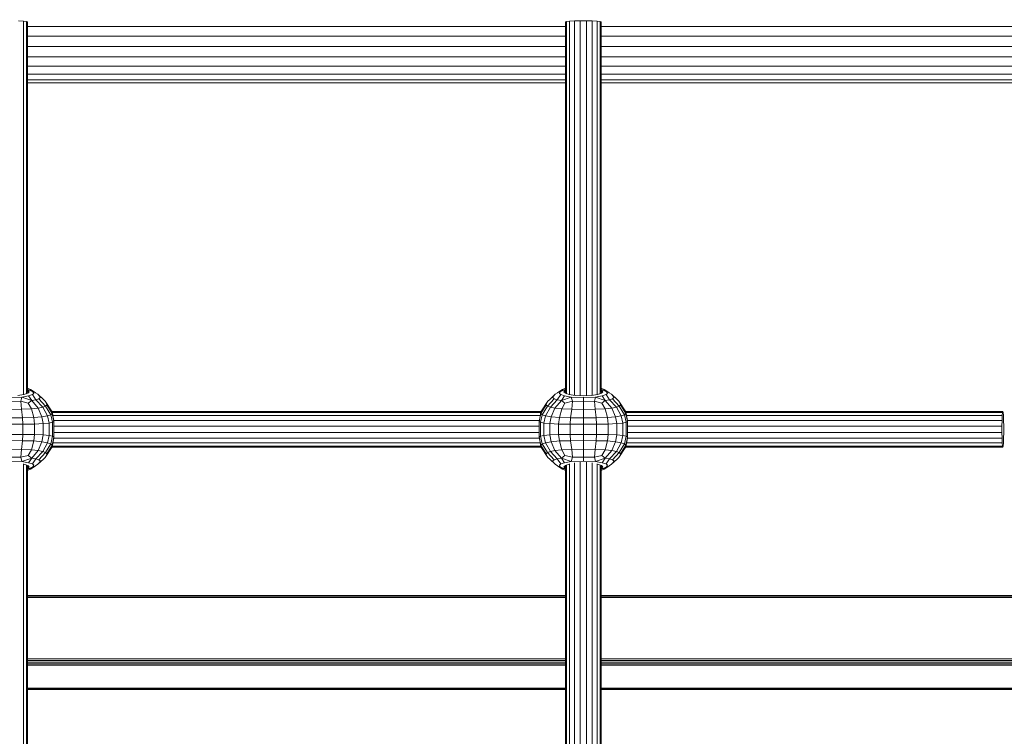
# Model space of a CAD drawing. Units: millimetres. Extents: x -1729 to 10533, y -16709 to -568.
# Drawn here: x 3886 to 4326, y -4660 to -4339 of the extents above; entities that cross this region are included whole.
import ezdxf

# ---------------------------------------------------------------- set-up
doc = ezdxf.new("R2010")
doc.units = ezdxf.units.MM
doc.layers.add('размер', color=92, linetype='Continuous', lineweight=15)
doc.styles.get("Standard").update_dxf_attribs({"font": 'txt.shx'})
doc.dimstyles.new('Размер М1.1', dxfattribs={"dimtxt": 300, "dimasz": 200, "dimexe": 1, "dimexo": 1, "dimgap": 50, "dimtad": 1, "dimdec": 0, "dimzin": 0, "dimtxsty": 'Standard', "dimcen": 2.5, "dimazin": 0, "dimtfac": 1, "dimtmove": 0, "dimatfit": 3, "dimfxl": 1, "dimtzin": 0, "dimarcsym": 0})

# ---------------------------------------------------------------- blocks, each defined once
blk = doc.blocks.new('A$C51c96653')
at = {"color": 0, "linetype": 'Continuous', "lineweight": 0, "extrusion": (-2.22045e-16, 1, -2.22045e-16)}
for p, q in [((-1100.42, 1954.22), (-1102.55, 1954.32)), ((-1099.03, 1954.08), (-1100.42, 1954.22)), ((-1100.42, 1787.06), (-1100.42, 1954.22)), ((-1098.55, 1953.92), (-1099.03, 1954.08)), ((-1099.03, 1787.53), (-1099.03, 1954.08)), ((-1098.55, 1788.06), (-1098.55, 1953.92)), ((-857.8, 1953.92), (-857.32, 1954.08)), ((-857.8, 1788.06), (-857.8, 1953.92)), ((-855.93, 1954.22), (-857.32, 1954.08)), ((-857.32, 1787.53), (-857.32, 1954.08)), ((-853.8, 1954.32), (-855.93, 1954.22)), ((-855.93, 1787.06), (-855.93, 1954.22)), ((-851.19, 1954.38), (-853.8, 1954.32)), ((-853.8, 1786.66), (-853.8, 1954.32)), ((-848.41, 1954.38), (-851.19, 1954.38)), ((-851.19, 1786.48), (-851.19, 1954.38)), ((-845.8, 1954.32), (-848.41, 1954.38)), ((-848.41, 1786.48), (-848.41, 1954.38)), ((-843.67, 1954.22), (-845.8, 1954.32)), ((-845.8, 1786.66), (-845.8, 1954.32)), ((-843.67, 1787.06), (-843.67, 1954.22)), ((-842.28, 1954.08), (-843.67, 1954.22)), ((-842.28, 1787.53), (-842.28, 1954.08)), ((-841.8, 1953.92), (-842.28, 1954.08)), ((-841.8, 1788.06), (-841.8, 1953.92)), ((-857.8, 1951.84), (-1098.55, 1951.84)), ((-575.53, 1951.84), (-841.8, 1951.84)), ((-857.8, 1947.56), (-1098.55, 1947.56)), ((-575.53, 1947.56), (-841.8, 1947.56)), ((-857.8, 1942.92), (-1098.55, 1942.92)), ((-575.53, 1942.92), (-841.8, 1942.92)), ((-857.8, 1938.27), (-1098.55, 1938.27)), ((-575.53, 1938.27), (-841.8, 1938.27)), ((-857.8, 1934), (-1098.55, 1934)), ((-857.8, 1930.45), (-1098.55, 1930.45)), ((-575.53, 1934), (-841.8, 1934)), ((-575.53, 1930.45), (-841.8, 1930.45)), ((-857.8, 1927.91), (-1098.55, 1927.91)), ((-857.8, 1926.58), (-1098.55, 1926.58)), ((-575.53, 1927.91), (-841.8, 1927.91)), ((-575.53, 1926.58), (-841.8, 1926.58)), ((-1098.26, 1789.73), (-1098.55, 1789.81)), ((-1096.05, 1788.55), (-1098.55, 1789.3)), ((-1098.55, 1789.29), (-1097.38, 1788.92)), ((-1098.26, 1789.73), (-1097.2, 1789.27)), ((-1096.05, 1788.55), (-1097.2, 1789.27)), ((-860.29, 1788.55), (-857.8, 1789.3)), ((-860.29, 1788.55), (-859.15, 1789.27)), ((-858.09, 1789.73), (-859.15, 1789.27)), ((-857.8, 1789.29), (-858.97, 1788.92)), ((-858.09, 1789.73), (-857.8, 1789.81)), ((-841.51, 1789.73), (-841.8, 1789.81)), ((-839.3, 1788.55), (-841.8, 1789.3)), ((-841.8, 1789.29), (-840.63, 1788.92)), ((-841.51, 1789.73), (-840.45, 1789.27)), ((-839.3, 1788.55), (-840.45, 1789.27)), ((-1101.11, 1785.88), (-1106.55, 1785.76)), ((-1100.2, 1787.1), (-1102.9, 1786.6)), ((-1101.11, 1785.88), (-1101.62, 1784.03)), ((-1101.11, 1785.88), (-1098.12, 1786.48)), ((-1101.11, 1785.88), (-1096.72, 1784.38)), ((-1100.2, 1787.1), (-1098.49, 1787.67)), ((-1099.18, 1787.44), (-1098.49, 1787.67)), ((-1098.57, 1788.04), (-1098.54, 1788.07)), ((-1098.55, 1789.04), (-1098.39, 1788.98)), ((-1098.55, 1788.92), (-1098.39, 1788.98)), ((-1098.55, 1788.08), (-1098.54, 1788.07)), ((-1097.86, 1788.3), (-1098.54, 1788.07)), ((-1097.86, 1788.3), (-1098.49, 1787.67)), ((-1097.86, 1788.3), (-1098.39, 1788.98)), ((-1096.39, 1787.01), (-1098.12, 1786.48)), ((-1098.12, 1786.48), (-1096.72, 1784.38)), ((-1096.21, 1788.25), (-1097.38, 1788.92)), ((-1097.38, 1788.92), (-1094.96, 1787.86)), ((-1096.39, 1787.01), (-1095.8, 1787.56)), ((-1094.81, 1784.75), (-1096.39, 1787.01)), ((-1096.21, 1788.25), (-1095.8, 1787.56)), ((-1096.05, 1788.55), (-1094.96, 1787.86)), ((-1093.99, 1787.15), (-1094.96, 1787.86)), ((-1094.81, 1784.75), (-1093.52, 1785.15)), ((-1093.99, 1787.15), (-1093.22, 1786.37)), ((-1093.99, 1787.15), (-1091.47, 1784.88)), ((-1092.96, 1785.66), (-1093.52, 1785.15)), ((-1090.5, 1781.81), (-1093.52, 1785.15)), ((-1092.96, 1785.66), (-1093.22, 1786.37)), ((-1091.47, 1784.88), (-1090.63, 1784.05)), ((-865.85, 1781.81), (-862.83, 1785.15)), ((-864.87, 1784.88), (-865.72, 1784.05)), ((-862.36, 1787.15), (-864.87, 1784.88)), ((-863.39, 1785.66), (-863.13, 1786.37)), ((-863.39, 1785.66), (-862.83, 1785.15)), ((-862.36, 1787.15), (-863.13, 1786.37)), ((-861.54, 1784.75), (-862.83, 1785.15)), ((-862.36, 1787.15), (-861.39, 1787.86)), ((-861.54, 1784.75), (-859.95, 1787.01)), ((-858.97, 1788.92), (-861.39, 1787.86)), ((-860.29, 1788.55), (-861.39, 1787.86)), ((-860.13, 1788.25), (-860.54, 1787.56)), ((-859.95, 1787.01), (-860.54, 1787.56)), ((-860.13, 1788.25), (-858.97, 1788.92)), ((-859.95, 1787.01), (-858.23, 1786.48)), ((-858.23, 1786.48), (-859.62, 1784.38)), ((-855.24, 1785.88), (-859.62, 1784.38)), ((-858.49, 1788.3), (-857.96, 1788.98)), ((-858.49, 1788.3), (-857.81, 1788.07)), ((-858.49, 1788.3), (-857.85, 1787.67)), ((-855.24, 1785.88), (-858.23, 1786.48)), ((-857.8, 1789.04), (-857.96, 1788.98)), ((-857.8, 1788.92), (-857.96, 1788.98)), ((-857.17, 1787.44), (-857.85, 1787.67)), ((-856.14, 1787.1), (-857.85, 1787.67)), ((-857.8, 1788.08), (-857.81, 1788.07)), ((-857.78, 1788.04), (-857.81, 1788.07)), ((-856.14, 1787.1), (-853.44, 1786.6)), ((-855.24, 1785.88), (-849.8, 1785.76)), ((-855.24, 1785.88), (-854.73, 1784.03)), ((-849.8, 1786.41), (-853.44, 1786.6)), ((-849.8, 1786.41), (-846.15, 1786.6)), ((-844.36, 1785.88), (-849.8, 1785.76)), ((-849.8, 1783.93), (-849.8, 1785.76)), ((-843.46, 1787.1), (-846.15, 1786.6)), ((-844.36, 1785.88), (-844.87, 1784.03)), ((-844.36, 1785.88), (-841.37, 1786.48)), ((-844.36, 1785.88), (-839.97, 1784.38)), ((-843.46, 1787.1), (-841.74, 1787.67)), ((-842.43, 1787.44), (-841.74, 1787.67)), ((-841.82, 1788.04), (-841.79, 1788.07)), ((-841.8, 1789.04), (-841.64, 1788.98)), ((-841.8, 1788.92), (-841.64, 1788.98)), ((-841.8, 1788.08), (-841.79, 1788.07)), ((-841.11, 1788.3), (-841.79, 1788.07)), ((-841.11, 1788.3), (-841.74, 1787.67)), ((-841.11, 1788.3), (-841.64, 1788.98)), ((-839.64, 1787.01), (-841.37, 1786.48)), ((-841.37, 1786.48), (-839.97, 1784.38)), ((-839.47, 1788.25), (-840.63, 1788.92)), ((-840.63, 1788.92), (-838.21, 1787.86)), ((-839.64, 1787.01), (-839.05, 1787.56)), ((-838.06, 1784.75), (-839.64, 1787.01)), ((-839.47, 1788.25), (-839.05, 1787.56)), ((-839.3, 1788.55), (-838.21, 1787.86)), ((-837.24, 1787.15), (-838.21, 1787.86)), ((-838.06, 1784.75), (-836.77, 1785.15)), ((-837.24, 1787.15), (-836.47, 1786.37)), ((-837.24, 1787.15), (-834.72, 1784.88)), ((-836.21, 1785.66), (-836.77, 1785.15)), ((-833.75, 1781.81), (-836.77, 1785.15)), ((-836.21, 1785.66), (-836.47, 1786.37)), ((-834.72, 1784.88), (-833.88, 1784.05)), ((-1106.55, 1783.93), (-1101.62, 1784.03)), ((-1101.33, 1780.47), (-1106.55, 1780.41)), ((-1098.28, 1783.21), (-1101.62, 1784.03)), ((-1101.33, 1780.47), (-1101.62, 1784.03)), ((-1101.33, 1780.47), (-1096.84, 1780.65)), ((-1101.33, 1780.47), (-1100.83, 1776.58)), ((-1098.28, 1783.21), (-1096.72, 1784.38)), ((-1098.28, 1783.21), (-1096.84, 1780.65)), ((-1093.78, 1780.96), (-1096.84, 1780.65)), ((-1095.79, 1776.72), (-1096.84, 1780.65)), ((-1094.81, 1784.75), (-1096.72, 1784.38)), ((-1093.78, 1780.96), (-1096.72, 1784.38)), ((-1094.81, 1784.75), (-1091.79, 1781.36)), ((-1093.78, 1780.96), (-1091.79, 1781.36)), ((-1093.78, 1780.96), (-1092.13, 1777.04)), ((-1090.5, 1781.81), (-1091.79, 1781.36)), ((-1089.65, 1777.48), (-1091.79, 1781.36)), ((-1090.02, 1783.18), (-1090.63, 1784.05)), ((-1090.5, 1781.81), (-1089.9, 1782.4)), ((-1090.5, 1781.81), (-1088.17, 1777.97)), ((-1090.02, 1783.18), (-1089.9, 1782.4)), ((-1088.14, 1780.23), (-1090.02, 1783.18)), ((-1087.54, 1778.56), (-1089.9, 1782.4)), ((-868.8, 1778.56), (-866.44, 1782.4)), ((-868.2, 1780.23), (-866.32, 1783.18)), ((-865.85, 1781.81), (-868.17, 1777.97)), ((-866.7, 1777.48), (-864.55, 1781.36)), ((-866.32, 1783.18), (-866.44, 1782.4)), ((-865.85, 1781.81), (-866.44, 1782.4)), ((-866.32, 1783.18), (-865.72, 1784.05)), ((-865.85, 1781.81), (-864.55, 1781.36)), ((-861.54, 1784.75), (-864.55, 1781.36)), ((-862.56, 1780.96), (-864.55, 1781.36)), ((-862.56, 1780.96), (-864.22, 1777.04)), ((-862.56, 1780.96), (-859.62, 1784.38)), ((-862.56, 1780.96), (-859.5, 1780.65)), ((-861.54, 1784.75), (-859.62, 1784.38)), ((-860.55, 1776.72), (-859.5, 1780.65)), ((-858.07, 1783.21), (-859.62, 1784.38)), ((-858.07, 1783.21), (-859.5, 1780.65)), ((-855.01, 1780.47), (-859.5, 1780.65)), ((-858.07, 1783.21), (-854.73, 1784.03)), ((-855.01, 1780.47), (-855.52, 1776.58)), ((-855.01, 1780.47), (-854.73, 1784.03)), ((-855.01, 1780.47), (-849.8, 1780.41)), ((-849.8, 1783.93), (-854.73, 1784.03)), ((-849.8, 1783.93), (-844.87, 1784.03)), ((-849.8, 1783.93), (-849.8, 1780.41)), ((-844.59, 1780.47), (-849.8, 1780.41)), ((-849.8, 1776.56), (-849.8, 1780.41)), ((-841.53, 1783.21), (-844.87, 1784.03)), ((-844.59, 1780.47), (-844.87, 1784.03)), ((-844.59, 1780.47), (-840.09, 1780.65)), ((-844.59, 1780.47), (-844.08, 1776.58)), ((-841.53, 1783.21), (-839.97, 1784.38)), ((-841.53, 1783.21), (-840.09, 1780.65)), ((-837.04, 1780.96), (-840.09, 1780.65)), ((-839.04, 1776.72), (-840.09, 1780.65)), ((-838.06, 1784.75), (-839.97, 1784.38)), ((-837.04, 1780.96), (-839.97, 1784.38)), ((-838.06, 1784.75), (-835.04, 1781.36)), ((-837.04, 1780.96), (-835.04, 1781.36)), ((-837.04, 1780.96), (-835.38, 1777.04)), ((-833.75, 1781.81), (-835.04, 1781.36)), ((-832.9, 1777.48), (-835.04, 1781.36)), ((-833.28, 1783.18), (-833.88, 1784.05)), ((-833.75, 1781.81), (-833.15, 1782.4)), ((-833.75, 1781.81), (-831.42, 1777.97)), ((-833.28, 1783.18), (-833.15, 1782.4)), ((-831.4, 1780.23), (-833.28, 1783.18)), ((-830.79, 1778.56), (-833.15, 1782.4)), ((-1106.55, 1776.56), (-1100.83, 1776.58)), ((-1095.79, 1776.72), (-1100.83, 1776.58)), ((-1100.66, 1773.77), (-1100.83, 1776.58)), ((-1095.79, 1776.72), (-1092.13, 1777.04)), ((-1095.79, 1776.72), (-1095.44, 1773.84)), ((-1089.65, 1777.48), (-1092.13, 1777.04)), ((-1091.57, 1774.04), (-1092.13, 1777.04)), ((-1089.65, 1777.48), (-1088.17, 1777.97)), ((-1089.65, 1777.48), (-1088.93, 1774.31)), ((-1087.54, 1778.56), (-1088.17, 1777.97)), ((-1087.4, 1774.61), (-1088.17, 1777.97)), ((-1088.14, 1780.23), (-1087.58, 1779.32)), ((-1087.69, 1779.49), (-868.65, 1779.49)), ((-1086.85, 1775.41), (-1087.58, 1779.32)), ((-1087.54, 1778.56), (-1087.58, 1779.32)), ((-1087.54, 1778.56), (-1086.77, 1774.97)), ((-1087.53, 1779.01), (-868.82, 1779.01)), ((-1087.27, 1777.62), (-869.08, 1777.62)), ((-868.8, 1778.56), (-869.57, 1774.97)), ((-869.49, 1775.41), (-868.76, 1779.32)), ((-868.95, 1774.61), (-868.17, 1777.97)), ((-868.8, 1778.56), (-868.76, 1779.32)), ((-868.8, 1778.56), (-868.17, 1777.97)), ((-868.2, 1780.23), (-868.76, 1779.32)), ((-866.7, 1777.48), (-868.17, 1777.97)), ((-866.7, 1777.48), (-867.42, 1774.31)), ((-866.7, 1777.48), (-864.22, 1777.04)), ((-864.77, 1774.04), (-864.22, 1777.04)), ((-860.55, 1776.72), (-864.22, 1777.04)), ((-860.55, 1776.72), (-860.9, 1773.84)), ((-860.55, 1776.72), (-855.52, 1776.58)), ((-855.69, 1773.77), (-855.52, 1776.58)), ((-849.8, 1776.56), (-855.52, 1776.58)), ((-849.8, 1776.56), (-844.08, 1776.58)), ((-849.8, 1776.56), (-849.8, 1773.76)), ((-839.04, 1776.72), (-844.08, 1776.58)), ((-843.91, 1773.77), (-844.08, 1776.58)), ((-839.04, 1776.72), (-835.38, 1777.04)), ((-839.04, 1776.72), (-838.7, 1773.84)), ((-832.9, 1777.48), (-835.38, 1777.04)), ((-834.82, 1774.04), (-835.38, 1777.04)), ((-832.9, 1777.48), (-831.42, 1777.97)), ((-832.9, 1777.48), (-832.18, 1774.31)), ((-830.79, 1778.56), (-831.42, 1777.97)), ((-830.65, 1774.61), (-831.42, 1777.97)), ((-831.4, 1780.23), (-830.84, 1779.32)), ((-830.94, 1779.49), (-662.05, 1779.49)), ((-830.1, 1775.41), (-830.84, 1779.32)), ((-830.79, 1778.56), (-830.84, 1779.32)), ((-830.79, 1778.56), (-830.03, 1774.97)), ((-830.78, 1779.01), (-662.19, 1779.01)), ((-830.52, 1777.62), (-662.32, 1777.62)), ((-662.42, 1775.49), (-662.32, 1777.62)), ((-662.32, 1777.62), (-662.19, 1779.01)), ((-662.05, 1779.49), (-662.19, 1779.01)), ((-662.05, 1779.49), (-661.9, 1779.01)), ((-661.9, 1779.01), (-661.78, 1777.62)), ((-661.78, 1777.62), (-661.68, 1775.49)), ((-1100.66, 1773.77), (-1106.55, 1773.76)), ((-1100.66, 1773.77), (-1095.44, 1773.84)), ((-1100.66, 1773.77), (-1100.66, 1771.49)), ((-1091.57, 1774.04), (-1095.44, 1773.84)), ((-1095.44, 1773.84), (-1095.44, 1769.14)), ((-1091.57, 1774.04), (-1088.93, 1774.31)), ((-1091.57, 1768.94), (-1091.57, 1774.04)), ((-1087.4, 1774.61), (-1088.93, 1774.31)), ((-1088.93, 1774.31), (-1088.93, 1768.67)), ((-1087.4, 1774.61), (-1086.77, 1774.97)), ((-1087.4, 1768.37), (-1087.4, 1774.61)), ((-1086.87, 1775.49), (-869.48, 1775.49)), ((-1086.85, 1775.41), (-1086.77, 1774.97)), ((-1086.79, 1771.49), (-1086.77, 1774.97)), ((-1086.78, 1772.88), (-869.56, 1772.88)), ((-869.49, 1775.41), (-869.57, 1774.97)), ((-869.56, 1771.49), (-869.57, 1774.97)), ((-868.95, 1774.61), (-869.57, 1774.97)), ((-868.95, 1774.61), (-868.95, 1771.49)), ((-868.95, 1774.61), (-867.42, 1774.31)), ((-864.77, 1774.04), (-867.42, 1774.31)), ((-867.42, 1771.49), (-867.42, 1774.31)), ((-864.77, 1774.04), (-864.77, 1771.49)), ((-864.77, 1774.04), (-860.9, 1773.84)), ((-860.9, 1771.49), (-860.9, 1773.84)), ((-855.69, 1773.77), (-860.9, 1773.84)), ((-855.69, 1773.77), (-855.69, 1771.49)), ((-855.69, 1773.77), (-849.8, 1773.76)), ((-843.91, 1773.77), (-849.8, 1773.76)), ((-849.8, 1771.49), (-849.8, 1773.76)), ((-843.91, 1773.77), (-838.7, 1773.84)), ((-843.91, 1773.77), (-843.91, 1771.49)), ((-834.82, 1774.04), (-838.7, 1773.84)), ((-838.7, 1771.49), (-838.7, 1773.84)), ((-834.82, 1774.04), (-832.18, 1774.31)), ((-834.82, 1774.04), (-834.82, 1771.49)), ((-830.65, 1774.61), (-832.18, 1774.31)), ((-832.18, 1771.49), (-832.18, 1774.31)), ((-830.65, 1774.61), (-830.03, 1774.97)), ((-830.65, 1768.37), (-830.65, 1774.61)), ((-830.12, 1775.49), (-662.42, 1775.49)), ((-830.1, 1775.41), (-830.03, 1774.97)), ((-830.04, 1771.49), (-830.03, 1774.97)), ((-830.03, 1772.88), (-662.47, 1772.88)), ((-662.47, 1772.88), (-662.42, 1775.49)), ((-662.47, 1770.1), (-662.47, 1772.88)), ((-661.68, 1775.49), (-661.63, 1772.88)), ((-661.63, 1772.88), (-661.63, 1770.1)), ((-1100.66, 1769.21), (-1106.55, 1769.21)), ((-1100.66, 1769.21), (-1100.83, 1766.39)), ((-1100.66, 1769.21), (-1100.66, 1771.49)), ((-1100.66, 1769.21), (-1095.44, 1769.14)), ((-1095.79, 1766.26), (-1095.44, 1769.14)), ((-1091.57, 1768.94), (-1095.44, 1769.14)), ((-1091.57, 1768.94), (-1092.13, 1765.94)), ((-1091.57, 1768.94), (-1088.93, 1768.67)), ((-1089.65, 1765.5), (-1088.93, 1768.67)), ((-1087.4, 1768.37), (-1088.93, 1768.67)), ((-1087.4, 1768.37), (-1088.17, 1765.01)), ((-1086.85, 1767.57), (-1087.58, 1763.66)), ((-1087.54, 1764.42), (-1086.77, 1768.01)), ((-1087.4, 1768.37), (-1086.77, 1768.01)), ((-1086.87, 1767.49), (-869.48, 1767.49)), ((-1086.85, 1767.57), (-1086.77, 1768.01)), ((-1086.79, 1771.49), (-1086.77, 1768.01)), ((-1086.78, 1770.1), (-869.56, 1770.1)), ((-869.56, 1771.49), (-869.57, 1768.01)), ((-868.95, 1768.37), (-869.57, 1768.01)), ((-869.49, 1767.57), (-869.57, 1768.01)), ((-868.8, 1764.42), (-869.57, 1768.01)), ((-869.49, 1767.57), (-868.76, 1763.66)), ((-868.95, 1768.37), (-868.95, 1771.49)), ((-868.95, 1768.37), (-867.42, 1768.67)), ((-868.95, 1768.37), (-868.17, 1765.01)), ((-867.42, 1771.49), (-867.42, 1768.67)), ((-864.77, 1768.94), (-867.42, 1768.67)), ((-866.7, 1765.5), (-867.42, 1768.67)), ((-864.77, 1768.94), (-864.77, 1771.49)), ((-864.77, 1768.94), (-860.9, 1769.14)), ((-864.77, 1768.94), (-864.22, 1765.94)), ((-860.9, 1771.49), (-860.9, 1769.14)), ((-855.69, 1769.21), (-860.9, 1769.14)), ((-860.55, 1766.26), (-860.9, 1769.14)), ((-855.69, 1769.21), (-855.69, 1771.49)), ((-855.69, 1769.21), (-855.52, 1766.39)), ((-855.69, 1769.21), (-849.8, 1769.21)), ((-849.8, 1771.49), (-849.8, 1769.21)), ((-843.91, 1769.21), (-849.8, 1769.21)), ((-849.8, 1766.42), (-849.8, 1769.21)), ((-843.91, 1769.21), (-844.08, 1766.39)), ((-843.91, 1769.21), (-843.91, 1771.49)), ((-843.91, 1769.21), (-838.7, 1769.14)), ((-839.04, 1766.26), (-838.7, 1769.14)), ((-838.7, 1771.49), (-838.7, 1769.14)), ((-834.82, 1768.94), (-838.7, 1769.14)), ((-834.82, 1768.94), (-835.38, 1765.94)), ((-834.82, 1768.94), (-834.82, 1771.49)), ((-834.82, 1768.94), (-832.18, 1768.67)), ((-832.9, 1765.5), (-832.18, 1768.67)), ((-832.18, 1771.49), (-832.18, 1768.67)), ((-830.65, 1768.37), (-832.18, 1768.67)), ((-830.65, 1768.37), (-831.42, 1765.01)), ((-830.1, 1767.57), (-830.84, 1763.66)), ((-830.79, 1764.42), (-830.03, 1768.01)), ((-830.65, 1768.37), (-830.03, 1768.01)), ((-830.12, 1767.49), (-662.42, 1767.49)), ((-830.1, 1767.57), (-830.03, 1768.01)), ((-830.04, 1771.49), (-830.03, 1768.01)), ((-830.03, 1770.1), (-662.47, 1770.1)), ((-662.42, 1767.49), (-662.47, 1770.1)), ((-662.32, 1765.36), (-662.42, 1767.49)), ((-661.68, 1767.49), (-661.78, 1765.36)), ((-661.63, 1770.1), (-661.68, 1767.49)), ((-1106.55, 1766.42), (-1100.83, 1766.39)), ((-1101.33, 1762.51), (-1100.83, 1766.39)), ((-1095.79, 1766.26), (-1100.83, 1766.39)), ((-1095.79, 1766.26), (-1096.84, 1762.33)), ((-1095.79, 1766.26), (-1092.13, 1765.94)), ((-1093.78, 1762.02), (-1092.13, 1765.94)), ((-1089.65, 1765.5), (-1092.13, 1765.94)), ((-1089.65, 1765.5), (-1091.79, 1761.62)), ((-1090.5, 1761.17), (-1088.17, 1765.01)), ((-1087.54, 1764.42), (-1089.9, 1760.58)), ((-1089.65, 1765.5), (-1088.17, 1765.01)), ((-1087.54, 1764.42), (-1088.17, 1765.01)), ((-1088.14, 1762.75), (-1087.58, 1763.66)), ((-1087.69, 1763.49), (-868.65, 1763.49)), ((-1087.54, 1764.42), (-1087.58, 1763.66)), ((-1087.53, 1763.97), (-868.82, 1763.97)), ((-1087.27, 1765.36), (-869.08, 1765.36)), ((-868.8, 1764.42), (-868.17, 1765.01)), ((-868.8, 1764.42), (-868.76, 1763.66)), ((-868.8, 1764.42), (-866.44, 1760.58)), ((-868.2, 1762.75), (-868.76, 1763.66)), ((-866.7, 1765.5), (-868.17, 1765.01)), ((-865.85, 1761.17), (-868.17, 1765.01)), ((-866.7, 1765.5), (-864.22, 1765.94)), ((-866.7, 1765.5), (-864.55, 1761.62)), ((-860.55, 1766.26), (-864.22, 1765.94)), ((-862.56, 1762.02), (-864.22, 1765.94)), ((-860.55, 1766.26), (-855.52, 1766.39)), ((-860.55, 1766.26), (-859.5, 1762.33)), ((-849.8, 1766.42), (-855.52, 1766.39)), ((-855.01, 1762.51), (-855.52, 1766.39)), ((-849.8, 1766.42), (-844.08, 1766.39)), ((-849.8, 1766.42), (-849.8, 1762.57)), ((-844.59, 1762.51), (-844.08, 1766.39)), ((-839.04, 1766.26), (-844.08, 1766.39)), ((-839.04, 1766.26), (-840.09, 1762.33)), ((-839.04, 1766.26), (-835.38, 1765.94)), ((-837.04, 1762.02), (-835.38, 1765.94)), ((-832.9, 1765.5), (-835.38, 1765.94)), ((-832.9, 1765.5), (-835.04, 1761.62)), ((-833.75, 1761.17), (-831.42, 1765.01)), ((-830.79, 1764.42), (-833.15, 1760.58)), ((-832.9, 1765.5), (-831.42, 1765.01)), ((-830.79, 1764.42), (-831.42, 1765.01)), ((-831.4, 1762.75), (-830.84, 1763.66)), ((-830.94, 1763.49), (-662.05, 1763.49)), ((-830.79, 1764.42), (-830.84, 1763.66)), ((-830.78, 1763.97), (-662.19, 1763.97)), ((-830.52, 1765.36), (-662.32, 1765.36)), ((-662.19, 1763.97), (-662.32, 1765.36)), ((-662.05, 1763.49), (-662.19, 1763.97)), ((-661.9, 1763.97), (-662.05, 1763.49)), ((-661.78, 1765.36), (-661.9, 1763.97)), ((-1101.33, 1762.51), (-1106.55, 1762.57)), ((-1106.55, 1759.05), (-1101.62, 1758.95)), ((-1101.33, 1762.51), (-1101.62, 1758.95)), ((-1098.28, 1759.76), (-1101.62, 1758.95)), ((-1101.11, 1757.09), (-1101.62, 1758.95)), ((-1101.33, 1762.51), (-1096.84, 1762.33)), ((-1101.11, 1757.09), (-1096.72, 1758.6)), ((-1098.28, 1759.76), (-1096.84, 1762.33)), ((-1098.28, 1759.76), (-1096.72, 1758.6)), ((-1098.12, 1756.5), (-1096.72, 1758.6)), ((-1093.78, 1762.02), (-1096.84, 1762.33)), ((-1093.78, 1762.02), (-1096.72, 1758.6)), ((-1094.81, 1758.23), (-1096.72, 1758.6)), ((-1094.81, 1758.23), (-1091.79, 1761.62)), ((-1093.78, 1762.02), (-1091.79, 1761.62)), ((-1090.5, 1761.17), (-1093.52, 1757.83)), ((-1090.5, 1761.17), (-1091.79, 1761.62)), ((-1091.47, 1758.1), (-1090.63, 1758.93)), ((-1090.02, 1759.79), (-1090.63, 1758.93)), ((-1090.5, 1761.17), (-1089.9, 1760.58)), ((-1088.14, 1762.75), (-1090.02, 1759.79)), ((-1090.02, 1759.79), (-1089.9, 1760.58)), ((-868.2, 1762.75), (-866.32, 1759.79)), ((-865.85, 1761.17), (-866.44, 1760.58)), ((-866.32, 1759.79), (-866.44, 1760.58)), ((-866.32, 1759.79), (-865.72, 1758.93)), ((-865.85, 1761.17), (-864.55, 1761.62)), ((-865.85, 1761.17), (-862.83, 1757.83)), ((-864.87, 1758.1), (-865.72, 1758.93)), ((-862.56, 1762.02), (-864.55, 1761.62)), ((-861.54, 1758.23), (-864.55, 1761.62)), ((-862.56, 1762.02), (-859.5, 1762.33)), ((-862.56, 1762.02), (-859.62, 1758.6)), ((-861.54, 1758.23), (-859.62, 1758.6)), ((-858.07, 1759.76), (-859.62, 1758.6)), ((-855.24, 1757.09), (-859.62, 1758.6)), ((-858.23, 1756.5), (-859.62, 1758.6)), ((-855.01, 1762.51), (-859.5, 1762.33)), ((-858.07, 1759.76), (-859.5, 1762.33)), ((-858.07, 1759.76), (-854.73, 1758.95)), ((-855.24, 1757.09), (-854.73, 1758.95)), ((-855.01, 1762.51), (-849.8, 1762.57)), ((-855.01, 1762.51), (-854.73, 1758.95)), ((-849.8, 1759.05), (-854.73, 1758.95)), ((-844.59, 1762.51), (-849.8, 1762.57)), ((-849.8, 1759.05), (-849.8, 1762.57)), ((-849.8, 1759.05), (-844.87, 1758.95)), ((-849.8, 1759.05), (-849.8, 1757.22)), ((-844.59, 1762.51), (-844.87, 1758.95)), ((-841.53, 1759.76), (-844.87, 1758.95)), ((-844.36, 1757.09), (-844.87, 1758.95)), ((-844.59, 1762.51), (-840.09, 1762.33)), ((-844.36, 1757.09), (-839.97, 1758.6)), ((-841.53, 1759.76), (-840.09, 1762.33)), ((-841.53, 1759.76), (-839.97, 1758.6)), ((-841.37, 1756.5), (-839.97, 1758.6)), ((-837.04, 1762.02), (-840.09, 1762.33)), ((-837.04, 1762.02), (-839.97, 1758.6)), ((-838.06, 1758.23), (-839.97, 1758.6)), ((-838.06, 1758.23), (-835.04, 1761.62)), ((-837.04, 1762.02), (-835.04, 1761.62)), ((-833.75, 1761.17), (-836.77, 1757.83)), ((-833.75, 1761.17), (-835.04, 1761.62)), ((-834.72, 1758.1), (-833.88, 1758.93)), ((-833.28, 1759.79), (-833.88, 1758.93)), ((-833.75, 1761.17), (-833.15, 1760.58)), ((-831.4, 1762.75), (-833.28, 1759.79)), ((-833.28, 1759.79), (-833.15, 1760.58)), ((-1101.11, 1757.09), (-1106.55, 1757.22)), ((-1101.11, 1757.09), (-1098.12, 1756.5)), ((-1100.42, 1529.85), (-1100.42, 1755.98)), ((-1100.2, 1755.88), (-1100.27, 1755.89)), ((-1100.2, 1755.88), (-1098.49, 1755.31)), ((-1099.03, 1530.34), (-1099.03, 1755.49)), ((-1098.92, 1755.45), (-1098.49, 1755.31)), ((-1098.55, 1530.79), (-1098.55, 1755.04)), ((-1098.55, 1754.91), (-1098.54, 1754.91)), ((-1098.55, 1754.9), (-1098.54, 1754.91)), ((-1096.05, 1754.43), (-1098.55, 1753.68)), ((-1098.55, 1754.06), (-1098.39, 1754)), ((-1098.55, 1753.69), (-1097.38, 1754.06)), ((-1098.55, 1753.94), (-1098.39, 1754)), ((-1097.86, 1754.68), (-1098.54, 1754.91)), ((-1097.86, 1754.68), (-1098.49, 1755.31)), ((-1097.86, 1754.68), (-1098.39, 1754)), ((-1096.39, 1755.97), (-1098.12, 1756.5)), ((-1097.38, 1754.06), (-1094.96, 1755.12)), ((-1096.21, 1754.73), (-1097.38, 1754.06)), ((-1096.05, 1754.43), (-1097.2, 1753.71)), ((-1094.81, 1758.23), (-1096.39, 1755.97)), ((-1096.39, 1755.97), (-1095.8, 1755.41)), ((-1096.21, 1754.73), (-1095.8, 1755.41)), ((-1096.05, 1754.43), (-1094.96, 1755.12)), ((-1093.99, 1755.83), (-1094.96, 1755.12)), ((-1094.81, 1758.23), (-1093.52, 1757.83)), ((-1093.99, 1755.83), (-1091.47, 1758.1)), ((-1093.99, 1755.83), (-1093.22, 1756.6)), ((-1092.96, 1757.31), (-1093.52, 1757.83)), ((-1092.96, 1757.31), (-1093.22, 1756.6)), ((-862.36, 1755.83), (-864.87, 1758.1)), ((-863.39, 1757.31), (-862.83, 1757.83)), ((-863.39, 1757.31), (-863.13, 1756.6)), ((-862.36, 1755.83), (-863.13, 1756.6)), ((-861.54, 1758.23), (-862.83, 1757.83)), ((-862.36, 1755.83), (-861.39, 1755.12)), ((-861.54, 1758.23), (-859.95, 1755.97)), ((-860.29, 1754.43), (-861.39, 1755.12)), ((-858.97, 1754.06), (-861.39, 1755.12)), ((-859.95, 1755.97), (-860.54, 1755.41)), ((-860.13, 1754.73), (-860.54, 1755.41)), ((-860.29, 1754.43), (-859.15, 1753.71)), ((-860.29, 1754.43), (-857.8, 1753.68)), ((-860.13, 1754.73), (-858.97, 1754.06)), ((-859.95, 1755.97), (-858.23, 1756.5)), ((-857.8, 1753.69), (-858.97, 1754.06)), ((-858.49, 1754.68), (-857.85, 1755.31)), ((-858.49, 1754.68), (-857.81, 1754.91)), ((-858.49, 1754.68), (-857.96, 1754)), ((-855.24, 1757.09), (-858.23, 1756.5)), ((-857.8, 1754.06), (-857.96, 1754)), ((-857.8, 1753.94), (-857.96, 1754)), ((-856.14, 1755.88), (-857.85, 1755.31)), ((-857.43, 1755.45), (-857.85, 1755.31)), ((-857.8, 1754.91), (-857.81, 1754.91)), ((-857.8, 1754.9), (-857.81, 1754.91)), ((-857.8, 1530.79), (-857.8, 1755.04)), ((-857.32, 1530.34), (-857.32, 1755.49)), ((-856.14, 1755.88), (-856.08, 1755.89)), ((-855.93, 1529.85), (-855.93, 1755.98)), ((-855.24, 1757.09), (-849.8, 1757.22)), ((-853.8, 1529.35), (-853.8, 1756.48)), ((-851.19, 1529.02), (-851.19, 1756.81)), ((-844.36, 1757.09), (-849.8, 1757.22)), ((-848.41, 1529.02), (-848.41, 1756.81)), ((-845.8, 1529.35), (-845.8, 1756.48)), ((-844.36, 1757.09), (-841.37, 1756.5)), ((-843.67, 1529.85), (-843.67, 1755.98)), ((-843.46, 1755.88), (-843.52, 1755.89)), ((-843.46, 1755.88), (-841.74, 1755.31)), ((-842.28, 1530.34), (-842.28, 1755.49)), ((-842.17, 1755.45), (-841.74, 1755.31)), ((-841.8, 1530.79), (-841.8, 1755.04)), ((-841.8, 1754.91), (-841.79, 1754.91)), ((-841.8, 1754.9), (-841.79, 1754.91)), ((-839.3, 1754.43), (-841.8, 1753.68)), ((-841.8, 1754.06), (-841.64, 1754)), ((-841.8, 1753.69), (-840.63, 1754.06)), ((-841.8, 1753.94), (-841.64, 1754)), ((-841.11, 1754.68), (-841.79, 1754.91)), ((-841.11, 1754.68), (-841.74, 1755.31)), ((-841.11, 1754.68), (-841.64, 1754)), ((-839.64, 1755.97), (-841.37, 1756.5)), ((-840.63, 1754.06), (-838.21, 1755.12)), ((-839.47, 1754.73), (-840.63, 1754.06)), ((-839.3, 1754.43), (-840.45, 1753.71)), ((-838.06, 1758.23), (-839.64, 1755.97)), ((-839.64, 1755.97), (-839.05, 1755.41)), ((-839.47, 1754.73), (-839.05, 1755.41)), ((-839.3, 1754.43), (-838.21, 1755.12)), ((-837.24, 1755.83), (-838.21, 1755.12)), ((-838.06, 1758.23), (-836.77, 1757.83)), ((-837.24, 1755.83), (-834.72, 1758.1)), ((-837.24, 1755.83), (-836.47, 1756.6)), ((-836.21, 1757.31), (-836.77, 1757.83)), ((-836.21, 1757.31), (-836.47, 1756.6)), ((-1098.26, 1753.25), (-1098.55, 1753.17)), ((-1098.26, 1753.25), (-1097.2, 1753.71)), ((-858.09, 1753.25), (-859.15, 1753.71)), ((-858.09, 1753.25), (-857.8, 1753.17)), ((-841.51, 1753.25), (-841.8, 1753.17)), ((-841.51, 1753.25), (-840.45, 1753.71)), ((-857.8, 1697.08), (-1098.55, 1697.08)), ((-1098.55, 1696.84), (-857.8, 1696.84)), ((-595.05, 1697.08), (-841.8, 1697.08)), ((-841.8, 1696.84), (-595.05, 1696.84)), ((-1098.55, 1696.25), (-857.8, 1696.25)), ((-841.8, 1696.25), (-595.05, 1696.25)), ((-857.8, 1668.68), (-1098.55, 1668.68)), ((-857.8, 1667.93), (-1098.55, 1667.93)), ((-1098.55, 1667.21), (-857.8, 1667.21)), ((-1098.55, 1666.52), (-857.8, 1666.52)), ((-1098.55, 1665.86), (-857.8, 1665.86)), ((-595.05, 1668.68), (-841.8, 1668.68)), ((-595.05, 1667.93), (-841.8, 1667.93)), ((-841.8, 1667.21), (-595.05, 1667.21)), ((-841.8, 1666.52), (-595.05, 1666.52)), ((-841.8, 1665.86), (-595.05, 1665.86)), ((-857.8, 1655.57), (-1098.55, 1655.57)), ((-857.8, 1655.11), (-1098.55, 1655.11)), ((-1098.55, 1654.99), (-857.8, 1654.99)), ((-595.05, 1655.57), (-841.8, 1655.57)), ((-595.05, 1655.11), (-841.8, 1655.11)), ((-841.8, 1654.99), (-595.05, 1654.99))]:
    blk.add_line(p, q, dxfattribs=at)
blk = doc.blocks.new('*D13')
at = {"layer": 'Defpoints', "color": 0, "transparency": 16777216}
for p in [(-153.34, -568.41), (3281.33, -568.41), (6169.82, -6251.32)]:
    blk.add_point(p, dxfattribs=at)
at = {"layer": 'размер', "color": 0, "lineweight": -2, "transparency": 16777216}
for p, q in [((3280.33, -568.41), (-154.34, -568.41)), ((-153.34, -6051.32), (-153.34, -768.41)), ((6168.82, -6251.32), (-154.34, -6251.32))]:
    blk.add_line(p, q, dxfattribs=at)
at = {"layer": 'размер', "color": 0, "transparency": 16777216}
for points in [[(-186.67, -768.41), (-120.01, -768.41), (-153.34, -568.41)], [(-186.67, -6051.32), (-120.01, -6051.32), (-153.34, -6251.32)]]:
    blk.add_solid(points, dxfattribs=at)
at = {"layer": 'размер', "color": 0, "transparency": 16777216, "insert": (-353.34, -3409.86), "char_height": 300, "attachment_point": 5, "rotation": 90}
blk.add_mtext('5600', dxfattribs=at)

msp = doc.modelspace()

# ---------------------------------------------------------------- block references
msp.add_blockref('A$C51c96653', (4987.87, -6294.24))

# ---------------------------------------------------------------- dimensions: what is measured, and where the dimension line sits
at = {"layer": 'размер'}
dim = msp.add_linear_dim(base=(-153.34, -568.41), p1=(6169.82, -6251.32), p2=(3281.33, -568.41), angle=90, text='5600', dimstyle='Размер М1.1', dxfattribs=at)
dim.commit()
dim.dimension.update_dxf_attribs({"geometry": '*D13', "text_midpoint": (-353.34, -3409.86)})

doc.saveas('drawing.dxf')
